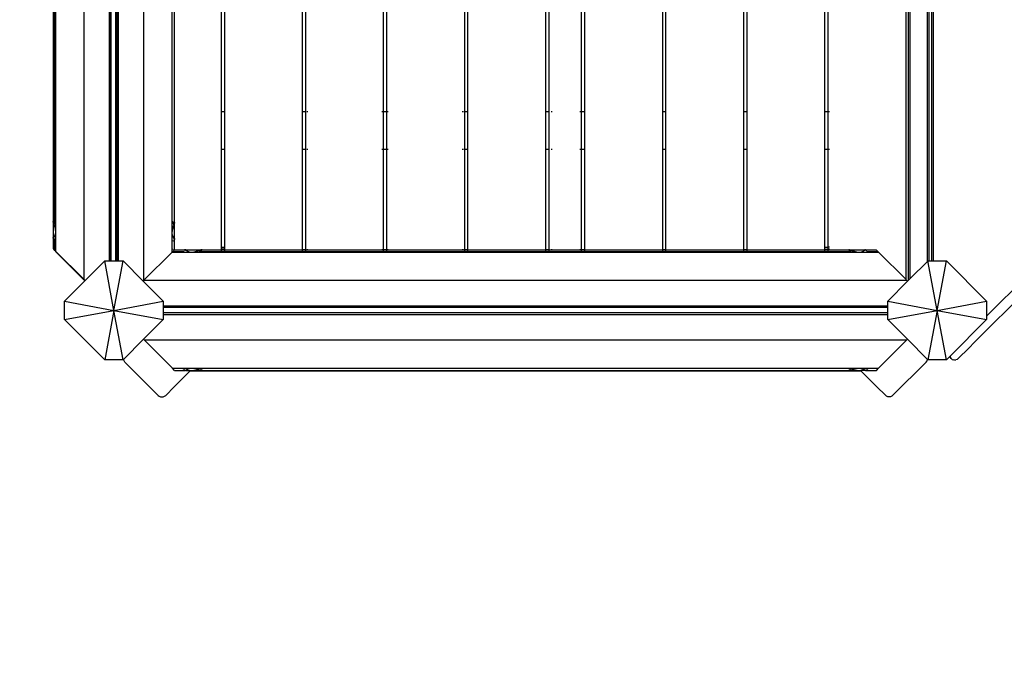
# Model space of a CAD drawing. Units: millimetres. Extents: x 360 to 7231, y 395 to 6207.
# Drawn here: x 2285 to 3480, y 1989 to 2785 of the extents above; entities that cross this region are included whole.
import ezdxf

# ---------------------------------------------------------------- set-up
doc = ezdxf.new("R2010")
doc.units = ezdxf.units.MM
for name, color, linetype in [('Anderna', 7, 'Continuous'), ('Fallskyddsområde', 7, 'Continuous'), ('Mått', 7, 'Continuous')]:
    doc.layers.add(name, color=color, linetype=linetype)
doc.styles.get("Standard").update_dxf_attribs({"font": 'arial.ttf', "height": 185})
doc.dimstyles.new('LF', dxfattribs={"dimtxt": 185, "dimasz": 120, "dimexe": 50, "dimexo": 300, "dimgap": 50, "dimtad": 1, "dimtih": 1, "dimtoh": 1, "dimdec": 0, "dimtxsty": 'Standard', "dimcen": 2.5, "dimadec": 0, "dimazin": 0, "dimtfac": 1, "dimtdec": 0, "dimtmove": 0, "dimatfit": 3, "dimfxl": 1, "dimarcsym": 0})

# ---------------------------------------------------------------- blocks, each defined once
blk = doc.blocks.new('Anderna')
for p, q in [((-783.5, 472.5), (-783.5, -453.8)), ((-710.3, -455.1), (-710.3, 471.2)), ((215.3, -454.3), (215.3, 470.5)), ((218.5, -455.1), (218.5, 471.9)), ((220.5, -453.1), (220.5, 469.9)), ((-752.5, 448.4), (-752.5, -431.6)), ((-750.7, -431.6), (-750.7, 448.4)), ((-750.2, -431.6), (-750.2, 448.4)), ((-744.7, 448.4), (-744.7, -431.6)), ((-743.1, 448.4), (-743.1, -431.6)), ((-741.3, -431.6), (-741.3, 448.4)), ((241.5, -432.1), (241.5, 448.9)), ((243.5, -431.6), (243.5, 448.4)), ((246.5, -431.6), (246.5, 448.4)), ((248.5, -431.6), (248.5, 448.4)), ((-817.8, 438.3), (-817.8, -396.5)), ((-676, -420.8), (-676, 413.9)), ((-820.5, 401.9), (-820.5, -383.2)), ((-820, 401.2), (-820, -383.7)), ((-819.9, -383.8), (-819.9, 400.9)), ((-818.5, 403.9), (-818.5, -385.1)), ((-673.3, -384.4), (-673.3, 400.6)), ((-616.2, -250.7), (-616.2, 266.3)), ((-612.7, 266.3), (-612.7, -250.7)), ((-517.7, -250.7), (-517.7, 266.3)), ((-514.2, 266.3), (-514.2, -250.7)), ((-419.2, -250.7), (-419.2, 266.3)), ((-415.7, 266.3), (-415.7, -250.7)), ((-320.7, -250.7), (-320.7, 266.3)), ((-317.2, 266.3), (-317.2, -250.7)), ((-222.2, -250.7), (-222.2, 266.3)), ((-218.7, 266.3), (-218.7, -250.7)), ((-178.7, -250.7), (-178.7, 266.3)), ((-175.2, 266.3), (-175.2, -250.7)), ((-80.2, -250.7), (-80.2, 266.3)), ((-76.7, 266.3), (-76.7, -250.7)), ((18.3, -250.7), (18.3, 266.3)), ((21.8, 266.3), (21.8, -250.7)), ((116.8, -250.7), (116.8, 266.3)), ((120.3, 266.3), (120.3, -250.7)), ((-612.7, -250.7), (-616.2, -250.7)), ((-616.2, -295.7), (-616.2, -250.7)), ((-612.6, -250.7), (-612.7, -250.7)), ((-612.7, -250.7), (-612.7, -295.7)), ((-514.2, -250.7), (-517.7, -250.7)), ((-517.7, -295.7), (-517.7, -250.7)), ((-514.1, -250.7), (-514.2, -250.7)), ((-514.2, -250.7), (-514.2, -295.7)), ((-513.1, -250.7), (-513.7, -250.7)), ((-511.3, -250.7), (-512.2, -250.7)), ((-420.4, -250.7), (-421.2, -250.7)), ((-419.2, -250.7), (-419.8, -250.7)), ((-415.7, -250.7), (-419.2, -250.7)), ((-419.2, -295.7), (-419.2, -250.7)), ((-415.2, -250.7), (-415.7, -250.7)), ((-415.7, -250.7), (-415.7, -295.7)), ((-413.7, -250.7), (-414.6, -250.7)), ((-322.7, -250.7), (-323.7, -250.7)), ((-321.3, -250.7), (-321.9, -250.7)), ((-320.7, -250.7), (-320.9, -250.7)), ((-317.2, -250.7), (-320.7, -250.7)), ((-320.7, -295.7), (-320.7, -250.7)), ((-317.1, -250.7), (-317.2, -250.7)), ((-317.2, -250.7), (-317.2, -295.7)), ((-218.7, -250.7), (-222.2, -250.7)), ((-222.2, -295.7), (-222.2, -250.7)), ((-217.6, -250.7), (-218.7, -250.7)), ((-218.7, -250.7), (-218.7, -295.7)), ((-214.7, -250.7), (-215.8, -250.7)), ((-179.9, -250.7), (-180.7, -250.7)), ((-178.7, -250.7), (-179.3, -250.7)), ((-175.2, -250.7), (-178.7, -250.7)), ((-178.7, -295.7), (-178.7, -250.7)), ((-175.1, -250.7), (-175.2, -250.7)), ((-175.2, -250.7), (-175.2, -295.7)), ((-76.7, -250.7), (-80.2, -250.7)), ((-80.2, -295.7), (-80.2, -250.7)), ((-76.6, -250.7), (-76.7, -250.7)), ((-76.7, -250.7), (-76.7, -295.7)), ((21.8, -250.7), (18.3, -250.7)), ((18.3, -295.7), (18.3, -250.7)), ((21.9, -250.7), (21.8, -250.7)), ((21.8, -250.7), (21.8, -295.7)), ((120.3, -250.7), (116.8, -250.7)), ((116.8, -295.7), (116.8, -250.7)), ((120.8, -250.7), (120.3, -250.7)), ((120.3, -250.7), (120.3, -295.7)), ((122.3, -250.7), (121.4, -250.7)), ((-616.2, -295.7), (-612.7, -295.7)), ((-616.2, -414.7), (-616.2, -295.7)), ((-612.7, -295.7), (-612.6, -295.7)), ((-612.7, -295.7), (-612.7, -414.7)), ((-517.7, -295.7), (-514.2, -295.7)), ((-517.7, -417.6), (-517.7, -295.7)), ((-514.2, -295.7), (-514.1, -295.7)), ((-514.2, -295.7), (-514.2, -417.6)), ((-513.7, -295.7), (-513.1, -295.7)), ((-512.2, -295.7), (-511.3, -295.7)), ((-421.2, -295.7), (-420.4, -295.7)), ((-419.8, -295.7), (-419.2, -295.7)), ((-419.2, -295.7), (-415.7, -295.7)), ((-419.2, -417.6), (-419.2, -295.7)), ((-415.7, -295.7), (-415.2, -295.7)), ((-415.7, -295.7), (-415.7, -417.6)), ((-414.6, -295.7), (-413.7, -295.7)), ((-323.7, -295.7), (-322.7, -295.7)), ((-321.9, -295.7), (-321.3, -295.7)), ((-320.9, -295.7), (-320.7, -295.7)), ((-320.7, -295.7), (-317.2, -295.7)), ((-320.7, -417.6), (-320.7, -295.7)), ((-317.2, -295.7), (-317.1, -295.7)), ((-317.2, -295.7), (-317.2, -417.6)), ((-222.2, -295.7), (-218.7, -295.7)), ((-222.2, -417.6), (-222.2, -295.7)), ((-218.7, -295.7), (-217.6, -295.7)), ((-218.7, -295.7), (-218.7, -417.6)), ((-215.8, -295.7), (-214.7, -295.7)), ((-180.7, -295.7), (-179.9, -295.7)), ((-179.3, -295.7), (-178.7, -295.7)), ((-178.7, -295.7), (-175.2, -295.7)), ((-178.7, -417.6), (-178.7, -295.7)), ((-175.2, -295.7), (-175.1, -295.7)), ((-175.2, -295.7), (-175.2, -417.6)), ((-80.2, -295.7), (-76.7, -295.7)), ((-80.2, -417.6), (-80.2, -295.7)), ((-76.7, -295.7), (-76.6, -295.7)), ((-76.7, -295.7), (-76.7, -417.6)), ((18.3, -295.7), (21.8, -295.7)), ((18.3, -417.6), (18.3, -295.7)), ((21.8, -295.7), (21.9, -295.7)), ((21.8, -295.7), (21.8, -417.6)), ((116.8, -295.7), (120.3, -295.7)), ((116.8, -414.9), (116.8, -295.7)), ((120.3, -295.7), (120.8, -295.7)), ((120.3, -295.7), (120.3, -414.9)), ((121.4, -295.7), (122.3, -295.7)), ((298.6, -530.3), (460, -368.9)), ((313.2, -498.7), (451.5, -360.4)), ((-820.2, -383.4), (-820.5, -383.2)), ((-820.5, -383.2), (-820.5, -383.5)), ((-820.5, -383.5), (-820.5, -383.6)), ((-820.5, -383.5), (-820.5, -383.5)), ((-820.5, -383.6), (-820.4, -384)), ((-820.5, -384.6), (-820.5, -383.6)), ((-820.5, -384.6), (-820.5, -403)), ((-820.4, -384), (-820.3, -384.3)), ((-820.3, -384.3), (-820.2, -384.8)), ((-820.2, -384.8), (-820.2, -384.9)), ((-820.2, -384.9), (-820.1, -385.4)), ((-820, -383.7), (-820.1, -383.6)), ((-820.1, -385.4), (-819.9, -386.1)), ((-820, -383.7), (-820, -383.8)), ((-819.9, -383.8), (-820, -383.7)), ((-819.9, -383.9), (-820, -383.8)), ((-820, -383.8), (-820, -384.2)), ((-820, -384.2), (-820, -384.3)), ((-820, -384.2), (-820, -384.2)), ((-820, -384.3), (-819.9, -384.6)), ((-820, -385.1), (-820, -384.3)), ((-819.4, -384.2), (-819.9, -383.8)), ((-819.9, -383.9), (-819.9, -383.8)), ((-819.7, -384.1), (-819.9, -383.9)), ((-819.9, -384), (-819.9, -383.9)), ((-819.9, -384), (-819.7, -384.2)), ((-819.9, -384.2), (-819.9, -384)), ((-819.7, -384.3), (-819.9, -384.2)), ((-819.9, -384.3), (-819.9, -384.2)), ((-819.9, -384.4), (-819.9, -384.3)), ((-819.9, -384.5), (-819.9, -384.4)), ((-819.9, -384.5), (-819.9, -384.6)), ((-819.9, -384.5), (-819.9, -384.5)), ((-819.9, -384.6), (-819.9, -384.8)), ((-819.9, -384.6), (-819.9, -384.8)), ((-819.8, -384.8), (-819.9, -384.6)), ((-819.9, -384.6), (-819.9, -384.6)), ((-819.9, -384.8), (-819.8, -385)), ((-819.9, -384.8), (-819.9, -385.2)), ((-819.9, -386.1), (-819.7, -386.8)), ((-819.8, -385), (-819.8, -384.8)), ((-819.8, -385), (-819.7, -385.4)), ((-819.8, -385), (-819.8, -385)), ((-819.7, -385.2), (-819.8, -385)), ((-819.7, -385.2), (-819.7, -385.2)), ((-819.7, -386.8), (-819.5, -387.2)), ((-819.4, -384.4), (-819.6, -384.2)), ((-819.6, -384.3), (-819.4, -384.4)), ((-819.4, -384.6), (-819.6, -384.5)), ((-819.5, -387.2), (-819.4, -387.7)), ((-819.4, -387.7), (-819.1, -388.8)), ((-819.1, -388.8), (-818.8, -389.9)), ((-818.8, -389.9), (-818.7, -390.2)), ((-818.7, -390.2), (-818.5, -391.5)), ((-818.1, -385.5), (-818.5, -385.1)), ((-818.5, -385.1), (-818.5, -386.6)), ((-818.5, -391.5), (-818.1, -393.1)), ((-818.1, -393.1), (-818.1, -393.5)), ((-818.1, -393.5), (-817.8, -396.5)), ((-675.7, -394.7), (-675.6, -394.5)), ((-675.6, -394.5), (-675.3, -392.8)), ((-675.3, -385.9), (-675.2, -385.5)), ((-675, -386.1), (-675.3, -386.4)), ((-675.3, -392.8), (-675, -391.5)), ((-675, -383.9), (-675.2, -384.1)), ((-675.2, -385.4), (-675.1, -385)), ((-675.2, -385.5), (-675.2, -385.4)), ((-675.1, -385), (-675, -384.6)), ((-675, -384.6), (-675, -384.5)), ((-675, -391.3), (-674.7, -390.2)), ((-675, -391.5), (-675, -391.3)), ((-674.7, -390.2), (-674.4, -389.1)), ((-674.1, -385.3), (-674.4, -385.5)), ((-674.4, -389.1), (-674.2, -388.5)), ((-674.2, -388.5), (-674.1, -388.1)), ((-674.1, -388.1), (-673.9, -387.4)), ((-673.3, -384.4), (-673.9, -385)), ((-673.9, -387.4), (-673.7, -386.7)), ((-673.7, -386.7), (-673.6, -386.2)), ((-673.6, -386.1), (-673.5, -385.6)), ((-673.6, -386.2), (-673.6, -386.1)), ((-673.5, -385.6), (-673.4, -385.2)), ((-673.4, -385.2), (-673.3, -384.9)), ((-673.3, -384.8), (-673.3, -384.4)), ((-673.3, -384.9), (-673.3, -384.8)), ((-673.3, -384.9), (-673.3, -385.9)), ((-673.3, -404.2), (-673.3, -385.9)), ((-820.5, -403.9), (-820.5, -403)), ((-820.4, -403.7), (-820.5, -403.9)), ((-820.5, -404), (-820.5, -403.9)), ((-820.5, -404), (-820.5, -404.1)), ((-820.5, -404), (-820.5, -404)), ((-820.5, -404.1), (-820.5, -404.4)), ((-820.2, -404.6), (-820.5, -404.4)), ((-820.5, -404.4), (-820.5, -416.8)), ((-820.3, -403.5), (-820.4, -403.7)), ((-820.2, -403.3), (-820.3, -403.5)), ((-820.1, -403), (-820.2, -403.3)), ((-820.2, -403.3), (-820.2, -403.3)), ((-819.9, -402.7), (-820.1, -403)), ((-820, -404.9), (-820.1, -404.8)), ((-820, -403.5), (-820, -404.6)), ((-819.9, -404.4), (-820, -404.6)), ((-820, -404.6), (-820, -404.7)), ((-820, -404.7), (-820, -404.7)), ((-820, -404.7), (-820, -404.9)), ((-820, -404.9), (-820, -405)), ((-819.9, -405), (-820, -404.9)), ((-819.9, -405.1), (-820, -405)), ((-820, -405), (-820, -417.3)), ((-820, -417.3), (-819.9, -405.4)), ((-819.7, -402.4), (-819.9, -402.7)), ((-819.9, -403.7), (-819.9, -404)), ((-819.9, -404.3), (-819.9, -404)), ((-819.8, -404.2), (-819.9, -404.3)), ((-819.9, -404.3), (-819.9, -404.4)), ((-819.9, -404.4), (-819.9, -404.8)), ((-819.9, -404.8), (-819.8, -404.7)), ((-819.9, -404.8), (-819.9, -404.8)), ((-819.9, -404.8), (-819.9, -405)), ((-819.9, -405), (-819.9, -405.1)), ((-819.9, -405), (-819.9, -405)), ((-819.4, -405.4), (-819.9, -405)), ((-819.7, -405.3), (-819.9, -405.1)), ((-819.9, -405.1), (-819.9, -405.2)), ((-819.9, -405.2), (-819.7, -405.4)), ((-819.9, -405.2), (-819.9, -405.4)), ((-819.7, -405.5), (-819.9, -405.4)), ((-819.9, -405.4), (-819.8, -417.5)), ((-819.7, -404), (-819.8, -404.2)), ((-819.8, -404.5), (-819.7, -404.3)), ((-819.7, -404.5), (-819.8, -404.7)), ((-819.8, -404.7), (-819.8, -404.5)), ((-819.5, -402.2), (-819.7, -402.4)), ((-819.6, -403.8), (-819.7, -403.9)), ((-819.7, -403.9), (-819.7, -404)), ((-819.7, -404.3), (-819.7, -404.3)), ((-819.7, -404.5), (-819.7, -404.5)), ((-819.4, -405.6), (-819.6, -405.4)), ((-819.6, -405.5), (-819.4, -405.7)), ((-819.4, -405.8), (-819.6, -405.7)), ((-819.4, -402), (-819.5, -402.2)), ((-819.1, -401.4), (-819.4, -402)), ((-818.8, -400.9), (-819.1, -401.4)), ((-818.7, -400.8), (-818.8, -400.9)), ((-818.5, -400.1), (-818.7, -400.8)), ((-818.1, -399.1), (-818.5, -400.1)), ((-818.5, -405), (-818.5, -406.3)), ((-818.1, -406.7), (-818.5, -406.3)), ((-818.5, -406.3), (-818.5, -418.8)), ((-817.8, -396.5), (-818.1, -398.9)), ((-818.1, -398.9), (-818.1, -399.1)), ((-817.8, -396.5), (-817.8, -419.5)), ((-676, -397.7), (-675.7, -394.7)), ((-675.7, -400.2), (-676, -397.7)), ((-675.6, -400.3), (-675.7, -400.2)), ((-675.3, -401.2), (-675.6, -400.3)), ((-675, -402.1), (-675.3, -401.2)), ((-675, -402.1), (-675, -402.1)), ((-674.7, -402.6), (-675, -402.1)), ((-674.4, -403.2), (-674.7, -402.6)), ((-674.2, -403.5), (-674.4, -403.2)), ((-674.1, -406.5), (-674.4, -406.7)), ((-674.1, -403.6), (-674.2, -403.5)), ((-673.9, -403.9), (-674.1, -403.6)), ((-673.7, -404.3), (-673.9, -403.9)), ((-673.3, -405.7), (-673.9, -406.3)), ((-673.6, -404.5), (-673.7, -404.3)), ((-673.6, -404.6), (-673.6, -404.5)), ((-673.5, -404.8), (-673.6, -404.6)), ((-673.4, -405), (-673.5, -404.8)), ((-673.3, -405.2), (-673.4, -405)), ((-673.3, -404.2), (-673.3, -405.2)), ((-673.3, -405.3), (-673.3, -405.2)), ((-673.3, -405.3), (-673.3, -405.7)), ((-673.3, -418.1), (-673.3, -405.7)), ((-820.5, -416.8), (-820, -417.3)), ((-820, -417.3), (-820, -417.3)), ((-820, -417.3), (-820, -417.5)), ((-819.9, -417.5), (-820, -417.3)), ((-820, -417.3), (-819.8, -417.5)), ((-819.9, -417.5), (-820, -417.5)), ((-820, -417.5), (-819.9, -417.5)), ((-819.9, -417.5), (-819.9, -417.5)), ((-819.9, -417.5), (-819.9, -417.6)), ((-819.9, -417.6), (-819.8, -417.6)), ((-819.8, -417.7), (-819.9, -417.6)), ((-819.9, -417.6), (-819.9, -417.6)), ((-819.8, -417.7), (-819.9, -417.8)), ((-819.9, -417.8), (-817.9, -419.8)), ((-819.8, -417.5), (-819.8, -417.6)), ((-818.5, -418.8), (-819.8, -417.5)), ((-819.8, -417.6), (-819.8, -417.7)), ((-818, -419.4), (-819.8, -417.6)), ((-819.8, -417.7), (-817.9, -419.6)), ((-675, -407.3), (-675.3, -407.6)), ((-675.3, -417.8), (-675, -417.5)), ((-673.3, -418.1), (-675.3, -420.1)), ((-673.3, -418.1), (-660.9, -418.1)), ((-661.3, -418.5), (-661.9, -419.2)), ((-660.9, -418.1), (-661.1, -418.4)), ((-660.5, -418.1), (-660.9, -418.1)), ((-660.5, -418.1), (-660.4, -418.1)), ((-660.4, -418.1), (-660.2, -418.2)), ((-659.4, -418.1), (-660.4, -418.1)), ((-660.2, -418.2), (-660, -418.2)), ((-660, -418.2), (-659.8, -418.4)), ((-659.8, -418.4), (-659.7, -418.4)), ((-659.7, -418.4), (-659.5, -418.5)), ((-659.5, -418.5), (-659.1, -418.7)), ((-659.4, -418.1), (-641.1, -418.1)), ((-642.6, -418.7), (-641.9, -418.5)), ((-641.9, -418.5), (-641.4, -418.4)), ((-641.4, -418.4), (-641.3, -418.4)), ((-641.3, -418.4), (-640.8, -418.2)), ((-640.1, -418.1), (-641.1, -418.1)), ((-640.8, -418.2), (-640.5, -418.2)), ((-640.1, -418.5), (-640.7, -419.2)), ((-640.5, -418.2), (-640.1, -418.1)), ((-640.1, -418.1), (-640, -418.1)), ((-639.6, -418.1), (-640, -418.1)), ((-639.6, -418.1), (-639.9, -418.4)), ((-639.6, -418.1), (-616.2, -418.1)), ((-616.2, -417.2), (-616.2, -414.7)), ((-616.2, -414.7), (-612.7, -414.7)), ((-616.2, -417.6), (-616.2, -417.2)), ((-612.7, -417.2), (-616.2, -417.2)), ((-616.2, -417.6), (-612.7, -417.6)), ((-616.2, -418.1), (-616.2, -417.6)), ((-616.2, -418.4), (-616.2, -418.1)), ((-616.2, -418.1), (-612.7, -418.1)), ((-616.2, -419.2), (-616.2, -418.5)), ((-612.7, -414.7), (-612.6, -414.7)), ((-612.7, -414.7), (-612.7, -417.2)), ((-612.7, -417.2), (-612.7, -417.6)), ((-612.6, -417.2), (-612.7, -417.2)), ((-612.7, -417.6), (-612.6, -417.6)), ((-612.7, -417.6), (-612.7, -418.1)), ((-612.7, -418.1), (-612.7, -418.4)), ((-612.7, -418.1), (-517.7, -418.1)), ((-612.7, -418.5), (-612.7, -419.2)), ((-517.7, -417.6), (-514.2, -417.6)), ((-517.7, -418.1), (-517.7, -417.6)), ((-517.7, -418.4), (-517.7, -418.1)), ((-517.7, -418.1), (-514.2, -418.1)), ((-517.7, -419.2), (-517.7, -418.5)), ((-514.2, -417.6), (-514.1, -417.6)), ((-514.2, -417.6), (-514.2, -418.1)), ((-514.2, -418.1), (-514.2, -418.4)), ((-514.2, -418.1), (-419.2, -418.1)), ((-514.2, -418.5), (-514.2, -419.2)), ((-513.7, -417.6), (-513.1, -417.6)), ((-512.2, -417.6), (-511.3, -417.6)), ((-421.2, -417.6), (-420.4, -417.6)), ((-419.8, -417.6), (-419.2, -417.6)), ((-419.2, -417.6), (-415.7, -417.6)), ((-419.2, -418.1), (-419.2, -417.6)), ((-419.2, -418.4), (-419.2, -418.1)), ((-419.2, -418.1), (-415.7, -418.1)), ((-419.2, -419.2), (-419.2, -418.5)), ((-415.7, -417.6), (-415.2, -417.6)), ((-415.7, -417.6), (-415.7, -418.1)), ((-415.7, -418.1), (-415.7, -418.4)), ((-415.7, -418.1), (-320.7, -418.1)), ((-415.7, -418.5), (-415.7, -419.2)), ((-414.6, -417.6), (-413.7, -417.6)), ((-323.7, -417.6), (-322.7, -417.6)), ((-321.9, -417.6), (-321.3, -417.6)), ((-320.9, -417.6), (-320.7, -417.6)), ((-320.7, -417.6), (-317.2, -417.6)), ((-320.7, -418.1), (-320.7, -417.6)), ((-320.7, -418.4), (-320.7, -418.1)), ((-320.7, -418.1), (-317.2, -418.1)), ((-320.7, -419.2), (-320.7, -418.5)), ((-317.2, -417.6), (-317.1, -417.6)), ((-317.2, -417.6), (-317.2, -418.1)), ((-317.2, -418.1), (-317.2, -418.4)), ((-317.2, -418.1), (-222.2, -418.1)), ((-317.2, -418.5), (-317.2, -419.2)), ((-222.2, -417.6), (-218.7, -417.6)), ((-222.2, -418.1), (-222.2, -417.6)), ((-222.2, -418.4), (-222.2, -418.1)), ((-222.2, -418.1), (-218.7, -418.1)), ((-222.2, -419.2), (-222.2, -418.5)), ((-218.7, -417.6), (-217.6, -417.6)), ((-218.7, -417.6), (-218.7, -418.1)), ((-218.7, -418.1), (-218.7, -418.4)), ((-218.7, -418.1), (-178.7, -418.1)), ((-218.7, -418.5), (-218.7, -419.2)), ((-215.8, -417.6), (-214.7, -417.6)), ((-180.7, -417.6), (-179.9, -417.6)), ((-179.3, -417.6), (-178.7, -417.6)), ((-178.7, -417.6), (-175.2, -417.6)), ((-178.7, -418.1), (-178.7, -417.6)), ((-178.7, -418.4), (-178.7, -418.1)), ((-178.7, -418.1), (-175.2, -418.1)), ((-178.7, -419.2), (-178.7, -418.5)), ((-175.2, -417.6), (-175.1, -417.6)), ((-175.2, -417.6), (-175.2, -418.1)), ((-175.2, -418.1), (-175.2, -418.4)), ((-175.2, -418.1), (-80.2, -418.1)), ((-175.2, -418.5), (-175.2, -419.2)), ((-80.2, -417.6), (-76.7, -417.6)), ((-80.2, -418.1), (-80.2, -417.6)), ((-80.2, -418.4), (-80.2, -418.1)), ((-80.2, -418.1), (-76.7, -418.1)), ((-80.2, -419.2), (-80.2, -418.5)), ((-76.7, -417.6), (-76.6, -417.6)), ((-76.7, -417.6), (-76.7, -418.1)), ((-76.7, -418.1), (-76.7, -418.4)), ((-76.7, -418.1), (18.3, -418.1)), ((-76.7, -418.5), (-76.7, -419.2)), ((18.3, -417.6), (21.8, -417.6)), ((18.3, -418.1), (18.3, -417.6)), ((18.3, -418.4), (18.3, -418.1)), ((18.3, -418.1), (21.8, -418.1)), ((18.3, -419.2), (18.3, -418.5)), ((21.8, -417.6), (21.9, -417.6)), ((21.8, -417.6), (21.8, -418.1)), ((21.8, -418.1), (21.8, -418.4)), ((21.8, -418.1), (116.8, -418.1)), ((21.8, -418.5), (21.8, -419.2)), ((116.8, -417.4), (116.8, -414.9)), ((116.8, -414.9), (120.3, -414.9)), ((116.8, -417.6), (116.8, -417.4)), ((116.8, -417.4), (120.3, -417.4)), ((116.8, -417.6), (120.3, -417.6)), ((116.8, -418.1), (116.8, -417.6)), ((116.8, -418.4), (116.8, -418.1)), ((116.8, -418.1), (120.3, -418.1)), ((116.8, -419.2), (116.8, -418.5)), ((120.3, -414.9), (120.3, -417.4)), ((120.8, -414.9), (120.3, -414.9)), ((120.3, -417.4), (120.3, -417.6)), ((120.8, -417.4), (120.3, -417.4)), ((120.3, -417.6), (120.8, -417.6)), ((120.3, -417.6), (120.3, -418.1)), ((120.3, -418.1), (120.3, -418.4)), ((120.3, -418.1), (145.4, -418.1)), ((120.3, -418.5), (120.3, -419.2)), ((122.3, -414.9), (121.4, -414.9)), ((122.3, -417.4), (121.4, -417.4)), ((121.4, -417.6), (122.3, -417.6)), ((145.7, -418.4), (145.4, -418.1)), ((145.4, -418.1), (145.8, -418.1)), ((145.8, -418.1), (146.2, -418.2)), ((145.8, -418.1), (145.8, -418.1)), ((145.8, -418.1), (145.8, -418.1)), ((146.8, -418.1), (145.8, -418.1)), ((146.5, -419.2), (145.8, -418.5)), ((146.2, -418.2), (146.6, -418.2)), ((146.6, -418.2), (147, -418.4)), ((146.8, -418.1), (165.2, -418.1)), ((147, -418.4), (147.2, -418.4)), ((147.2, -418.4), (147.6, -418.5)), ((147.6, -418.5), (148.3, -418.7)), ((164.9, -418.7), (165.3, -418.5)), ((166.2, -418.1), (165.2, -418.1)), ((165.3, -418.5), (165.5, -418.4)), ((165.5, -418.4), (165.6, -418.4)), ((165.6, -418.4), (165.8, -418.2)), ((165.8, -418.2), (166, -418.2)), ((166, -418.2), (166.2, -418.1)), ((166.2, -418.1), (166.3, -418.1)), ((166.2, -418.1), (166.2, -418.1)), ((166.3, -418.1), (166.3, -418.1)), ((166.3, -418.1), (166.6, -418.1)), ((166.9, -418.4), (166.6, -418.1)), ((166.6, -418.1), (166.6, -418.1)), ((166.6, -418.1), (179.1, -418.1)), ((167.7, -419.2), (167, -418.5)), ((179.1, -418.1), (181, -420.1)), ((-818.5, -418.8), (-818, -419.3)), ((-818, -419.3), (-818, -419.4)), ((-817.9, -419.4), (-818, -419.3)), ((-817.9, -419.5), (-818, -419.4)), ((-817.9, -419.5), (-817.9, -419.4)), ((-817.8, -419.5), (-817.9, -419.4)), ((-817.9, -419.6), (-817.9, -419.5)), ((-817.3, -420.2), (-817.9, -419.5)), ((-817.9, -419.6), (-817.9, -419.8)), ((-817.2, -420.4), (-817.9, -419.6)), ((-817.2, -420.5), (-817.9, -419.8)), ((-817.3, -420), (-817.8, -419.5)), ((-817.3, -420), (-817.3, -420.2)), ((-783.5, -453.8), (-817.3, -420)), ((-817.2, -420.3), (-817.3, -420.2)), ((-817.2, -420.4), (-817.2, -420.3)), ((-783, -454.4), (-817.2, -420.3)), ((-817.2, -420.4), (-817.2, -420.5)), ((-817.2, -420.4), (-782.9, -454.6)), ((-782.9, -454.8), (-817.2, -420.5)), ((-676, -420.8), (-710.3, -455.1)), ((-676, -420.8), (-675.3, -420.1)), ((-676, -420.8), (158.7, -420.8)), ((-675.3, -420.1), (-662.8, -420.1)), ((-662.8, -420.1), (-663.2, -420.4)), ((-662.8, -420.1), (-661.4, -420.1)), ((-659.1, -418.7), (-658.8, -418.9)), ((-658.8, -418.9), (-658.7, -419)), ((-658.7, -419), (-658.4, -419.2)), ((-658.4, -419.2), (-657.8, -419.4)), ((-657.8, -419.4), (-657.4, -419.8)), ((-657.4, -419.8), (-657.3, -419.8)), ((-657.3, -419.8), (-656.4, -420.1)), ((-656.4, -420.1), (-655.5, -420.4)), ((-655.5, -420.4), (-655.4, -420.5)), ((-655.4, -420.5), (-652.9, -420.8)), ((-652.9, -420.8), (-649.9, -420.5)), ((-649.9, -420.5), (-649.7, -420.4)), ((-649.7, -420.4), (-648, -420.1)), ((-648, -420.1), (-646.7, -419.8)), ((-646.7, -419.8), (-646.5, -419.8)), ((-646.5, -419.8), (-645.4, -419.4)), ((-645.4, -419.4), (-644.3, -419.2)), ((-644.3, -419.2), (-643.7, -419)), ((-643.7, -419), (-643.3, -418.9)), ((-643.3, -418.9), (-642.6, -418.7)), ((-643.1, -420.1), (-641.6, -420.1)), ((-641.6, -420.1), (-642, -420.4)), ((-641.6, -420.1), (-616.2, -420.1)), ((-616.2, -420.4), (-616.2, -420.1)), ((-616.2, -420.1), (-612.7, -420.1)), ((-612.7, -420.1), (-612.7, -420.4)), ((-612.7, -420.1), (-517.7, -420.1)), ((-517.7, -420.4), (-517.7, -420.1)), ((-517.7, -420.1), (-514.2, -420.1)), ((-514.2, -420.1), (-514.2, -420.4)), ((-514.2, -420.1), (-419.2, -420.1)), ((-419.2, -420.4), (-419.2, -420.1)), ((-419.2, -420.1), (-415.7, -420.1)), ((-415.7, -420.1), (-415.7, -420.4)), ((-415.7, -420.1), (-320.7, -420.1)), ((-320.7, -420.4), (-320.7, -420.1)), ((-320.7, -420.1), (-317.2, -420.1)), ((-317.2, -420.1), (-317.2, -420.4)), ((-317.2, -420.1), (-222.2, -420.1)), ((-222.2, -420.4), (-222.2, -420.1)), ((-222.2, -420.1), (-218.7, -420.1)), ((-218.7, -420.1), (-218.7, -420.4)), ((-218.7, -420.1), (-178.7, -420.1)), ((-178.7, -420.4), (-178.7, -420.1)), ((-178.7, -420.1), (-175.2, -420.1)), ((-175.2, -420.1), (-175.2, -420.4)), ((-175.2, -420.1), (-80.2, -420.1)), ((-80.2, -420.4), (-80.2, -420.1)), ((-80.2, -420.1), (-76.7, -420.1)), ((-76.7, -420.1), (-76.7, -420.4)), ((-76.7, -420.1), (18.3, -420.1)), ((18.3, -420.4), (18.3, -420.1)), ((18.3, -420.1), (21.8, -420.1)), ((21.8, -420.1), (21.8, -420.4)), ((21.8, -420.1), (116.8, -420.1)), ((116.8, -420.4), (116.8, -420.1)), ((116.8, -420.1), (120.3, -420.1)), ((120.3, -420.1), (120.3, -420.4)), ((120.3, -420.1), (147.4, -420.1)), ((147.7, -420.4), (147.4, -420.1)), ((147.4, -420.1), (148.8, -420.1)), ((148.3, -418.7), (149.1, -418.9)), ((149.1, -418.9), (149.5, -419.1)), ((149.5, -419.1), (150, -419.2)), ((150, -419.2), (151.1, -419.4)), ((151.1, -419.4), (152.2, -419.8)), ((152.2, -419.8), (152.5, -419.8)), ((152.5, -419.8), (153.7, -420.1)), ((153.7, -420.1), (155.4, -420.4)), ((155.4, -420.4), (155.7, -420.5)), ((155.7, -420.5), (158.7, -420.8)), ((158.7, -420.8), (161.2, -420.5)), ((158.7, -420.8), (181.8, -420.8)), ((161.2, -420.5), (161.4, -420.4)), ((161.4, -420.4), (162.3, -420.1)), ((162.3, -420.1), (163.1, -419.8)), ((163.1, -419.8), (163.2, -419.8)), ((163.2, -419.8), (163.7, -419.4)), ((163.7, -419.4), (164.2, -419.2)), ((164.2, -419.2), (164.5, -419.1)), ((164.5, -419.1), (164.6, -418.9)), ((164.6, -418.9), (164.9, -418.7)), ((167.2, -420.1), (168.6, -420.1)), ((168.9, -420.4), (168.6, -420.1)), ((168.6, -420.1), (181, -420.1)), ((181.8, -420.8), (181, -420.1)), ((215.3, -454.3), (181.8, -420.8)), ((-781.9, -455.4), (-758, -431.6)), ((-746.8, -491.6), (-758, -431.6)), ((-758, -431.6), (-752.5, -431.6)), ((-752.5, -431.6), (-750.7, -431.6)), ((-750.7, -431.6), (-750.2, -431.6)), ((-750.2, -431.6), (-744.7, -431.6)), ((-746.8, -491.6), (-735.5, -431.6)), ((-744.7, -431.6), (-743.1, -431.6)), ((-743.1, -431.6), (-741.3, -431.6)), ((-741.3, -431.6), (-735.5, -431.6)), ((-735.5, -431.6), (-711.2, -456)), ((220.5, -453.1), (241.5, -432.1)), ((241.5, -432.1), (242, -431.6)), ((253.2, -491.6), (242, -431.6)), ((242, -431.6), (243.5, -431.6)), ((243.5, -431.6), (246.5, -431.6)), ((246.5, -431.6), (248.5, -431.6)), ((248.5, -431.6), (264.5, -431.6)), ((253.2, -491.6), (264.5, -431.6)), ((264.5, -431.6), (313.2, -480.3)), ((-783.5, -453.8), (-783, -454.3)), ((-783, -454.3), (-783, -454.4)), ((-783, -454.3), (-781.9, -455.4)), ((-783, -454.4), (-782.9, -454.5)), ((216, -455.1), (215.3, -454.3)), ((218.5, -455.1), (220.5, -453.1)), ((-806.8, -480.3), (-782.1, -455.6)), ((-782.9, -454.6), (-782.9, -454.5)), ((-782.9, -454.5), (-781.9, -455.5)), ((-782.9, -454.6), (-782, -455.5)), ((-782.9, -454.6), (-782.9, -454.8)), ((-782.9, -454.8), (-782.1, -455.6)), ((-782.1, -455.6), (-782, -455.5)), ((-782, -455.5), (-781.9, -455.5)), ((-781.9, -455.5), (-781.9, -455.4)), ((-710.3, -455.1), (-711.2, -456)), ((-711.2, -456), (-686.8, -480.3)), ((-710.3, -455.1), (216, -455.1)), ((193.2, -480.3), (217.2, -456.3)), ((216, -455.1), (217.2, -456.3)), ((217.2, -456.3), (218.5, -455.1)), ((-806.8, -480.3), (-746.8, -491.6)), ((-806.8, -502.8), (-806.8, -480.3)), ((-746.8, -491.6), (-686.8, -480.3)), ((-686.8, -480.3), (-686.8, -486.1)), ((-686.8, -486.1), (193.2, -486.1)), ((-686.8, -486.1), (-686.8, -487.6)), ((-686.8, -487.6), (193.2, -487.6)), ((-686.8, -487.6), (-686.8, -487.9)), ((193.2, -487.9), (-686.8, -487.9)), ((-686.8, -487.9), (-686.8, -494.8)), ((193.2, -480.3), (253.2, -491.6)), ((193.2, -486.1), (193.2, -480.3)), ((193.2, -487.6), (193.2, -486.1)), ((193.2, -487.9), (193.2, -487.6)), ((193.2, -494.8), (193.2, -487.9)), ((253.2, -491.6), (313.2, -480.3)), ((313.2, -480.3), (313.2, -498.7)), ((-806.8, -502.8), (-746.8, -491.6)), ((-746.8, -491.6), (-758, -551.6)), ((-746.8, -491.6), (-686.8, -502.8)), ((-735.5, -551.6), (-746.8, -491.6)), ((193.2, -494.8), (-686.8, -494.8)), ((-686.8, -494.8), (-686.8, -496.6)), ((-686.8, -496.6), (193.2, -496.6)), ((-686.8, -496.6), (-686.8, -502.8)), ((193.2, -502.8), (253.2, -491.6)), ((193.2, -496.6), (193.2, -494.8)), ((193.2, -502.8), (193.2, -496.6)), ((253.2, -491.6), (242, -551.6)), ((253.2, -491.6), (313.2, -502.8)), ((264.5, -551.6), (253.2, -491.6)), ((313.2, -498.7), (313.2, -502.8)), ((-758, -551.6), (-806.8, -502.8)), ((-686.8, -502.8), (-710.8, -526.8)), ((217.1, -526.7), (193.2, -502.8)), ((313.2, -502.8), (268.6, -547.5)), ((-710.8, -526.8), (-735.1, -551.2)), ((-710.1, -527.6), (-710.8, -526.8)), ((-710.1, -527.6), (216.3, -527.6)), ((-675.8, -561.9), (-710.1, -527.6)), ((216.3, -527.6), (182, -561.9)), ((216.3, -527.6), (217.1, -526.7)), ((241.5, -551.1), (217.1, -526.7)), ((278.6, -550.2), (291.5, -537.4)), ((291.4, -537.2), (291.5, -537.4)), ((298.6, -530.3), (291.5, -537.4)), ((298.4, -530.1), (298.6, -530.3)), ((268.6, -547.5), (264.5, -551.6)), ((268.6, -547.5), (268.6, -547.6)), ((268.6, -547.6), (269.2, -549)), ((270.1, -550.2), (269.2, -549)), ((-735.5, -551.6), (-758, -551.6)), ((-735.1, -551.2), (-735.5, -551.6)), ((-735.1, -551.5), (-735.1, -551.2)), ((-734.5, -553.1), (-735.1, -551.5)), ((-733.4, -554.4), (-734.5, -553.1)), ((-693, -594.9), (-733.4, -554.4)), ((-675.8, -561.9), (159, -561.9)), ((-673.1, -564.6), (-675.8, -561.9)), ((-655.1, -562.2), (-652.7, -561.9)), ((-652.7, -561.9), (-649.6, -562.2)), ((155.9, -562.2), (159, -561.9)), ((159, -561.9), (161.4, -562.2)), ((159, -561.9), (182, -561.9)), ((179.3, -564.6), (182, -561.9)), ((199.4, -594.8), (239.8, -554.4)), ((239.8, -554.4), (240.8, -553.1)), ((240.8, -553.1), (241.5, -551.5)), ((241.5, -551.5), (241.5, -551.1)), ((242, -551.6), (241.5, -551.1)), ((264.5, -551.6), (242, -551.6)), ((270.1, -550.2), (271.4, -551.2)), ((271.4, -551.2), (272.8, -551.8)), ((274.4, -552), (272.8, -551.8)), ((274.4, -552), (275.9, -551.8)), ((277.4, -551.2), (275.9, -551.8)), ((278.6, -550.2), (277.4, -551.2)), ((-673.5, -584.5), (-654.5, -565.4)), ((-673.1, -564.6), (-660.6, -564.6)), ((-662.3, -562.9), (-662.6, -562.6)), ((-661.4, -563.8), (-661.7, -563.5)), ((-660.6, -564.6), (-661.2, -564)), ((-660.3, -564.6), (-660.6, -564.6)), ((-660.3, -564.6), (-660.2, -564.6)), ((-660.2, -564.6), (-659.9, -564.5)), ((-659.2, -564.6), (-660.2, -564.6)), ((-659.9, -564.5), (-659.7, -564.4)), ((-659.7, -564.4), (-659.5, -564.3)), ((-659.5, -564.3), (-659.2, -564.2)), ((-659.5, -564.3), (-659.5, -564.3)), ((-659.2, -564.2), (-658.9, -564)), ((-659.2, -564.6), (-654, -564.6)), ((-658.9, -564), (-658.6, -563.8)), ((-658.6, -563.8), (-658.4, -563.7)), ((-658.4, -563.7), (-658.1, -563.5)), ((-658.1, -563.5), (-657.6, -563.2)), ((-657.6, -563.2), (-657.1, -562.9)), ((-657.1, -562.9), (-657, -562.9)), ((-657, -562.9), (-656.2, -562.6)), ((-656.2, -562.6), (-655.2, -562.2)), ((-655.2, -562.2), (-655.1, -562.2)), ((-654.5, -565.4), (-654.8, -565.4)), ((-653.7, -564.6), (-654.5, -565.4)), ((160.9, -565.4), (-654.5, -565.4)), ((-653.9, -564.7), (-654, -564.6)), ((-653.7, -564.6), (-654, -564.6)), ((-653.7, -564.6), (-640.8, -564.6)), ((-649.6, -562.2), (-649.5, -562.2)), ((-649.5, -562.2), (-647.8, -562.6)), ((-647.8, -562.6), (-646.4, -562.9)), ((-646.4, -562.9), (-646.2, -562.9)), ((-646.2, -562.9), (-645.1, -563.2)), ((-645.1, -563.2), (-644, -563.5)), ((-644, -563.5), (-643.4, -563.7)), ((-643.4, -563.7), (-643.1, -563.8)), ((-643.1, -563.8), (-642.4, -564)), ((-642.4, -564), (-641.6, -564.2)), ((-641.6, -564.2), (-641.1, -564.3)), ((-641.1, -562.9), (-641.4, -562.6)), ((-641.1, -564.3), (-641, -564.3)), ((-641, -564.3), (-640.6, -564.4)), ((-639.9, -564.6), (-640.8, -564.6)), ((-640.6, -564.4), (-640.2, -564.5)), ((-640.2, -563.8), (-640.5, -563.5)), ((-640.2, -564.5), (-639.9, -564.6)), ((-639.4, -564.6), (-640, -564)), ((-639.9, -564.6), (-639.8, -564.6)), ((-639.8, -564.6), (-639.4, -564.6)), ((-639.4, -564.6), (145.7, -564.6)), ((146.2, -564), (145.7, -564.6)), ((145.7, -564.6), (146, -564.6)), ((146, -564.6), (146.1, -564.6)), ((146, -564.6), (146, -564.6)), ((146.1, -564.6), (146.4, -564.5)), ((147.1, -564.6), (146.1, -564.6)), ((146.4, -564.5), (146.8, -564.4)), ((146.7, -563.5), (146.5, -563.8)), ((146.8, -564.4), (147.3, -564.3)), ((147.1, -564.6), (160.1, -564.6)), ((147.6, -562.6), (147.3, -562.9)), ((147.3, -564.3), (147.4, -564.3)), ((147.4, -564.3), (147.9, -564.2)), ((147.9, -564.2), (148.6, -564)), ((148.6, -564), (149.3, -563.8)), ((149.3, -563.8), (149.7, -563.6)), ((149.7, -563.6), (150.2, -563.5)), ((150.2, -563.5), (151.3, -563.2)), ((151.3, -563.2), (152.4, -562.9)), ((152.4, -562.9), (152.7, -562.8)), ((152.7, -562.8), (154, -562.6)), ((154, -562.6), (155.6, -562.2)), ((155.6, -562.2), (155.9, -562.2)), ((160.1, -564.6), (160.3, -564.6)), ((160.1, -564.6), (160.9, -565.4)), ((160.3, -564.7), (160.3, -564.6)), ((165.4, -564.6), (160.3, -564.6)), ((160.4, -564.7), (160.4, -564.6)), ((161.2, -565.4), (160.9, -565.4)), ((179.9, -584.5), (160.9, -565.4)), ((161.4, -562.2), (161.6, -562.2)), ((161.6, -562.2), (162.5, -562.6)), ((162.5, -562.6), (163.3, -562.8)), ((163.3, -562.8), (163.4, -562.9)), ((163.4, -562.9), (163.9, -563.2)), ((163.9, -563.2), (164.4, -563.5)), ((164.4, -563.5), (164.7, -563.6)), ((164.7, -563.6), (164.9, -563.8)), ((164.9, -563.8), (165.2, -564)), ((165.2, -564), (165.5, -564.2)), ((166.4, -564.6), (165.4, -564.6)), ((165.5, -564.2), (165.8, -564.3)), ((165.8, -564.3), (165.8, -564.3)), ((165.8, -564.3), (166, -564.4)), ((166, -564.4), (166.2, -564.5)), ((166.2, -564.5), (166.4, -564.6)), ((166.5, -564.6), (166.4, -564.6)), ((166.5, -564.6), (166.6, -564.6)), ((166.5, -564.6), (166.5, -564.6)), ((166.6, -564.6), (166.8, -564.6)), ((167.5, -564), (166.8, -564.6)), ((166.8, -564.6), (179.3, -564.6)), ((167.9, -563.5), (167.7, -563.8)), ((168.8, -562.6), (168.5, -562.9)), ((-673.6, -584.5), (-683.9, -594.9)), ((-673.6, -584.5), (-673.8, -584.4)), ((-673.5, -584.5), (-673.7, -584.3)), ((-673.6, -584.5), (-673.5, -584.5)), ((179.9, -584.5), (180.1, -584.3)), ((180, -584.5), (179.9, -584.5)), ((180, -584.5), (180.2, -584.4)), ((190.3, -594.8), (180, -584.5)), ((-693, -594.9), (-691.7, -595.9)), ((-691.7, -595.9), (-690.1, -596.5)), ((-690.1, -596.5), (-688.5, -596.7)), ((-688.5, -596.7), (-686.8, -596.5)), ((-686.8, -596.5), (-685.3, -595.9)), ((-685.3, -595.9), (-683.9, -594.9)), ((191.6, -595.9), (190.3, -594.8)), ((193.2, -596.5), (191.6, -595.9)), ((194.8, -596.7), (193.2, -596.5)), ((196.5, -596.5), (194.8, -596.7)), ((198, -595.9), (196.5, -596.5)), ((199.4, -594.8), (198, -595.9))]:
    blk.add_line(p, q)
blk = doc.blocks.new('*D5')
at = {"layer": 'Defpoints', "color": 0, "transparency": 16777216}
for p in [(3437.6, 5465.9), (3447.3, 398.7), (6721.8, 405)]:
    blk.add_point(p, dxfattribs=at)
at = {"layer": 'Mått', "color": 0, "lineweight": -2, "transparency": 16777216}
for p, q in [((3737.6, 5466.4), (6762.1, 5472.2)), ((6712.3, 5352.1), (6716.7, 3083)), ((6721.5, 525), (6717.2, 2794.1)), ((3747.3, 399.3), (6771.8, 405.1))]:
    blk.add_line(p, q, dxfattribs=at)
at = {"layer": 'Mått', "color": 0, "transparency": 16777216}
for points in [[(6732.3, 5352.1), (6692.3, 5352.1), (6712.1, 5472.1)], [(6741.5, 525), (6701.5, 524.9), (6721.8, 405)]]:
    blk.add_solid(points, dxfattribs=at)
at = {"layer": 'Mått', "color": 0, "transparency": 16777216, "insert": (6716.9, 2938.5), "char_height": 185, "attachment_point": 5}
blk.add_mtext('5067mm', dxfattribs=at)
blk = doc.blocks.new('Fallskyddsområde')
blk.add_arc((14080.2, 8133.4), 2000, 180, 270.2189)

msp = doc.modelspace()

# ---------------------------------------------------------------- block references
at = {"layer": 'Anderna'}
msp.add_blockref('Anderna', (3145.8, 2923.8), dxfattribs=at)
at = {"layer": 'Fallskyddsområde'}
msp.add_blockref('Fallskyddsområde', (-11716.9, -5736.8), dxfattribs=at)

# ---------------------------------------------------------------- dimensions: what is measured, and where the dimension line sits
at = {"layer": 'Mått'}
dim = msp.add_aligned_dim(p1=(3437.6, 5465.9), p2=(3447.3, 398.7), distance=3274.5, dimstyle='LF', override={"dimpost": 'mm'}, dxfattribs=at)
dim.commit()
dim.dimension.update_dxf_attribs({"geometry": '*D5', "text_midpoint": (6716.9, 2938.5)})

doc.saveas('drawing.dxf')
